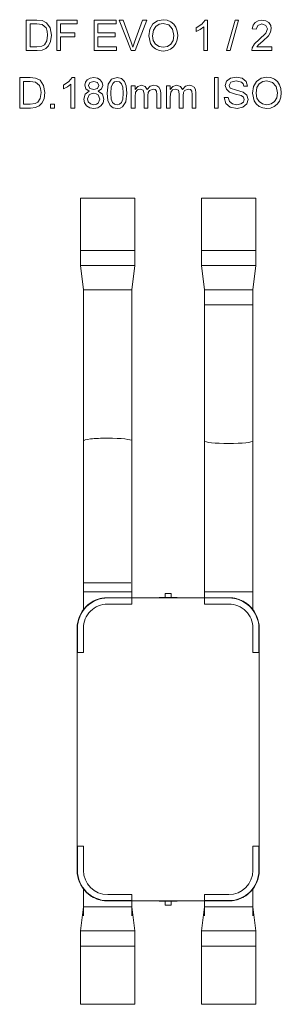
# Model space of a CAD drawing. Units: millimetres. Extents: x 1473 to 32356, y 885 to 10522.
# Drawn here: x 22568 to 23432, y 4926 to 8180 of the extents above; entities that cross this region are included whole.
import ezdxf

# ---------------------------------------------------------------- set-up
doc = ezdxf.new("R2010")
doc.units = ezdxf.units.MM
for name, color, linetype, lineweight in [('A-_GENM----_M', 7, 'Continuous', 9), ('M-_ACONDUCT_E', 7, 'Continuous', 9), ('M-_EQPT----_E', 7, 'Continuous', 9)]:
    doc.layers.add(name, color=color, linetype=linetype, lineweight=lineweight)
doc.layers.add('M-_ACON----_E', color=7, linetype='Continuous', lineweight=9, true_color=0x8cc83f)

# ---------------------------------------------------------------- blocks, each defined once
blk = doc.blocks.new('013_SIBER_SILENCIADORES_FLEX_03 - 013_SIBER_SILENCIADORES_FLEX_03-V37-PB')
at = {"layer": 'M-_ACON----_E', "color": 1, "true_color": 0xff0000}
for p, q in [((44410.7, 26500.9), (44415.8, 26500.9)), ((44418.2, 26500.9), (44456.9, 26500.9)), ((44463.3, 26500.9), (44490.7, 26500.9)), ((44490.7, 26500.9), (44518.1, 26500.9)), ((44524.5, 26500.9), (44563.2, 26500.9)), ((44565.6, 26500.9), (44570.7, 26500.9)), ((44490.7, 25502.4), (44410.7, 25502.4)), ((44570.7, 25502.4), (44490.7, 25502.4))]:
    blk.add_line(p, q, dxfattribs=at)
at = {"layer": 'M-_ACON----_E', "color": 1, "true_color": 0xff0000, "flags": 128}
for points in [[(44410.7, 26001.6), (44410.7, 26182.7), (44410.7, 26364.3), (44410.7, 26500.9)], [(44570.7, 26500.9), (44570.7, 26319.1), (44570.7, 26137.6), (44570.7, 26001.6)], [(44410.7, 26001.6), (44410.7, 25820.5), (44410.7, 25639), (44410.7, 25502.4)], [(44570.7, 25502.4), (44570.7, 25684.1), (44570.7, 25865.6), (44570.7, 26001.6)]]:
    blk.add_lwpolyline(points, dxfattribs=at)
at = {"layer": 'M-_ACON----_E', "color": 1, "true_color": 0xff0000}
for start_param, end_param in [(1.570796, 3.141593), (1.570796, 3.141593), (0, 1.570796), (0, 1.570796)]:
    blk.add_ellipse((44490.7, 26001.6), major_axis=(80, 0), ratio=0.109833, start_param=start_param, end_param=end_param, dxfattribs=at)
blk = doc.blocks.new('013_SIBER_SILENCIADORES_FLEX_03 - 013_SIBER_SILENCIADORES_FLEX_03-V38-PB')
at = {"layer": 'M-_ACON----_E', "color": 5, "true_color": 0x0000ff}
for p, q in [((44740.7, 26500.9), (44745.8, 26500.9)), ((44748.2, 26500.9), (44786.9, 26500.9)), ((44793.3, 26500.9), (44820.7, 26500.9)), ((44820.7, 26500.9), (44848.1, 26500.9)), ((44854.5, 26500.9), (44893.2, 26500.9)), ((44895.6, 26500.9), (44900.7, 26500.9)), ((44820.7, 25502.4), (44740.7, 25502.4)), ((44900.7, 25502.4), (44820.7, 25502.4))]:
    blk.add_line(p, q, dxfattribs=at)
at = {"layer": 'M-_ACON----_E', "color": 5, "true_color": 0x0000ff, "flags": 128}
for points in [[(44740.7, 26500.9), (44740.7, 26319.1), (44740.7, 26137.6), (44740.7, 26001.6)], [(44900.7, 26001.6), (44900.7, 26182.7), (44900.7, 26364.3), (44900.7, 26500.9)], [(44740.7, 25502.4), (44740.7, 25684.1), (44740.7, 25865.6), (44740.7, 26001.6)], [(44900.7, 26001.6), (44900.7, 25820.5), (44900.7, 25639), (44900.7, 25502.4)]]:
    blk.add_lwpolyline(points, dxfattribs=at)
at = {"layer": 'M-_ACON----_E', "color": 5, "true_color": 0x0000ff}
for start_param, end_param in [(3.141593, 4.712389), (3.141593, 4.712389), (4.712389, 6.283185), (4.712389, 6.283185)]:
    blk.add_ellipse((44820.7, 26001.6), major_axis=(80, 0), ratio=0.109833, start_param=start_param, end_param=end_param, dxfattribs=at)
blk = doc.blocks.new('043_SIBER_REDUCTOR_D_D - 043_SIBER_REDUCTOR_D_D-7139184-PB')
at = {"layer": 'M-_ACON----_E', "color": 1, "true_color": 0xff0000}
for p, q in [((50, 80), (0, 80)), ((130, 90), (50, 80)), ((50, 80), (50, 74.9)), ((50, 72.5), (50, 73.9)), ((50, 72.5), (50, 33.8)), ((180, 90), (130, 90)), ((130, 85.1), (130, 90)), ((130, 84.6), (130, 82.6)), ((130, 72.2), (130, 82.7)), ((130, 72.2), (130, 66.9)), ((130, 18.7), (130, 66.9)), ((180, 90), (180, -90)), ((50, 27.3), (50, 33.8)), ((50, 27.4), (50, -27.4)), ((130, 18.7), (130, 10.4)), ((130, -10.5), (130, 10.5)), ((50, -33.8), (50, -27.3)), ((130, -10.4), (130, -18.7)), ((130, -66.9), (130, -18.7)), ((50, -33.8), (50, -72.5)), ((0, -80), (50, -80)), ((50, -73.9), (50, -72.5)), ((50, -74.9), (50, -80)), ((50, -80), (130, -90)), ((130, -66.9), (130, -72.2)), ((130, -82.7), (130, -72.2)), ((130, -82.6), (130, -84.6)), ((130, -90), (130, -85.1)), ((130, -90), (180, -90))]:
    blk.add_line(p, q, dxfattribs=at)
blk = doc.blocks.new('043_SIBER_REDUCTOR_D_D - 043_SIBER_REDUCTOR_D_D-V322-PB')
at = {"layer": 'M-_ACON----_E', "color": 5, "true_color": 0x0000ff}
for p, q in [((50, 80), (0, 80)), ((0, -77.3), (0, 77.3)), ((130, 90), (50, 80)), ((50, 80), (50, 74.9)), ((50, 72.5), (50, 73.9)), ((50, 72.5), (50, 33.8)), ((180, 90), (130, 90)), ((130, 85.1), (130, 90)), ((130, 84.6), (130, 82.6)), ((130, 72.2), (130, 82.7)), ((130, 72.2), (130, 66.9)), ((130, 18.7), (130, 66.9)), ((180, 90), (180, -90)), ((50, 27.3), (50, 33.8)), ((50, 27.4), (50, -27.4)), ((50, -1), (50, 0)), ((130, 18.7), (130, 10.4)), ((130, -10.5), (130, 10.5)), ((50, -33.8), (50, -27.3)), ((130, -10.4), (130, -18.7)), ((130, -66.9), (130, -18.7)), ((50, -33.8), (50, -72.5)), ((0, -80), (0, -78)), ((0, -80), (50, -80)), ((50, -73.9), (50, -72.5)), ((50, -74.9), (50, -80)), ((50, -80), (130, -90)), ((130, -66.9), (130, -72.2)), ((130, -82.7), (130, -72.2)), ((130, -82.6), (130, -84.6)), ((130, -90), (130, -85.1)), ((130, -90), (180, -90))]:
    blk.add_line(p, q, dxfattribs=at)
blk = doc.blocks.new('043_SIBER_REDUCTOR_D_D - 043_SIBER_REDUCTOR_D_D-V323-PB')
at = {"layer": 'M-_ACON----_E', "color": 5, "true_color": 0x0000ff}
for p, q in [((50, 80), (31, 80)), ((130, 90), (50, 80)), ((50, 80), (50, 74.9)), ((50, 72.5), (50, 73.9)), ((50, 72.5), (50, 33.8)), ((180, 90), (130, 90)), ((130, 85.1), (130, 90)), ((130, 84.6), (130, 82.6)), ((130, 72.2), (130, 82.7)), ((130, 72.2), (130, 66.9)), ((130, 18.7), (130, 66.9)), ((180, 90), (180, 86.9)), ((180, 86.9), (180, 77.9)), ((180, 77.9), (180, 45)), ((50, 27.3), (50, 33.8)), ((180, 45), (180, 0)), ((50, 27.4), (50, -27.4)), ((130, 18.7), (130, 10.4)), ((130, -10.5), (130, 10.5)), ((50, -33.8), (50, -27.3)), ((130, -10.4), (130, -18.7)), ((130, -66.9), (130, -18.7)), ((180, 0), (180, -23.3)), ((180, -23.3), (180, -45)), ((50, -33.8), (50, -72.5)), ((180, -45), (180, -63.6)), ((180, -63.6), (180, -77.9)), ((0, -80), (50, -80)), ((50, -73.9), (50, -72.5)), ((50, -74.9), (50, -80)), ((50, -80), (130, -90)), ((130, -66.9), (130, -72.2)), ((130, -82.7), (130, -72.2)), ((130, -82.6), (130, -84.6)), ((130, -90), (130, -85.1)), ((130, -90), (180, -90)), ((180, -77.9), (180, -86.9)), ((180, -86.9), (180, -90))]:
    blk.add_line(p, q, dxfattribs=at)
blk = doc.blocks.new('043_SIBER_REDUCTOR_D_D - 043_SIBER_REDUCTOR_D_D-V324-PB')
at = {"layer": 'M-_ACON----_E', "color": 1, "true_color": 0xff0000}
for p, q in [((50, 80), (0, 80)), ((130, 90), (50, 80)), ((50, 80), (50, 74.9)), ((50, 72.5), (50, 73.9)), ((50, 72.5), (50, 33.8)), ((180, 90), (130, 90)), ((130, 85.1), (130, 90)), ((130, 84.6), (130, 82.6)), ((130, 72.2), (130, 82.7)), ((130, 72.2), (130, 66.9)), ((130, 18.7), (130, 66.9)), ((180, 90), (180, -90)), ((50, 27.3), (50, 33.8)), ((50, 27.4), (50, -27.4)), ((50, 0), (50, 1)), ((130, 18.7), (130, 10.4)), ((130, -10.5), (130, 10.5)), ((50, -33.8), (50, -27.3)), ((130, -10.4), (130, -18.7)), ((130, -66.9), (130, -18.7)), ((50, -33.8), (50, -72.5)), ((31, -80), (50, -80)), ((50, -73.9), (50, -72.5)), ((50, -74.9), (50, -80)), ((50, -80), (130, -90)), ((130, -66.9), (130, -72.2)), ((130, -82.7), (130, -72.2)), ((130, -82.6), (130, -84.6)), ((130, -90), (130, -85.1)), ((130, -90), (180, -90))]:
    blk.add_line(p, q, dxfattribs=at)
blk = doc.blocks.new('226_SIBER_GRUPO_DF OPTIMA - 226_SIBER_GRUPO_DF OPTIMA-V333-PB')
at = {"layer": 'M-_EQPT----_E'}
for p, q in [((-361.5, 301), (-400, 301)), ((-320, 300), (-400, 300)), ((-361.5, 301), (-334.4, 301)), ((-334.4, 301), (-319.9, 301)), ((-320, 301), (320, 301)), ((-320, 301), (-320, 280)), ((319.9, 301), (334.4, 301)), ((320, 301), (320, 280)), ((400, 300), (320, 300)), ((334.4, 301), (361.5, 301)), ((361.5, 301), (400, 301)), ((-520, 280), (-550, 280)), ((-520, 280), (-520, 274.9)), ((-461.7, 280), (-520, 280)), ((-520, 274.9), (-520, 280)), ((-520, 272.5), (-520, 233.8)), ((-520, 233.8), (-520, 272.5)), ((-320, 280), (-400, 280)), ((400, 280), (320, 280)), ((520, 280), (461.7, 280)), ((550, 280), (520, 280)), ((520, 120), (520, 280)), ((520, 280), (520, 120)), ((550, 280), (550, 277.7)), ((550, 276.9), (550, 143.4)), ((-520, 227.4), (-520, 172.6)), ((-520, 172.6), (-520, 227.4)), ((-501, 200), (-501, 161.5)), ((-500, 200), (-500, 120)), ((-480, 200), (-480, 120)), ((480, 120), (480, 200)), ((500, 120), (500, 200)), ((501, 161.5), (501, 200)), ((-520, 166.2), (-520, 127.5)), ((-520, 127.5), (-520, 166.2)), ((-501, 134.4), (-501, 161.5)), ((-501, 119.9), (-501, 134.4)), ((501, 161.5), (501, 134.4)), ((501, 134.4), (501, 119.9)), ((550, 141.9), (550, 123)), ((-550, 120), (-520, 120)), ((-520, 125.1), (-520, 120)), ((-520, 120), (-520, 125.1)), ((-520, 120), (-501, 120)), ((-480, 120), (-501, 120)), ((-501, 120), (-501, -120)), ((501, 120), (480, 120)), ((501, -120), (501, 120)), ((501, 120), (520, 120)), ((520, 120), (550, 120)), ((-502, 10), (-515, 10)), ((-515, -10), (-515, 10)), ((-515, 10), (-515, 9.7)), ((-502, 9.7), (-502, 30)), ((-502, -30), (-502, 30)), ((502, 30), (502, 9.7)), ((502, 30), (502, -30)), ((515, 10), (502, 10)), ((515, 9.7), (515, 10)), ((515, 10), (515, -10)), ((-515, -9.7), (-515, -10)), ((-515, -10), (-502, -10)), ((-502, -30), (-502, -9.7)), ((502, -9.7), (502, -30)), ((502, -10), (515, -10)), ((515, -10), (515, -9.7)), ((-520, -120), (-550, -120)), ((-520, -120), (-520, -125.1)), ((-501, -120), (-520, -120)), ((-520, -125.1), (-520, -120)), ((-520, -127.5), (-520, -166.2)), ((-520, -166.2), (-520, -127.5)), ((-501, -134.4), (-501, -119.9)), ((-501, -120), (-480, -120)), ((-500, -120), (-500, -200)), ((-480, -120), (-480, -200)), ((480, -200), (480, -120)), ((480, -120), (501, -120)), ((500, -200), (500, -120)), ((501, -119.9), (501, -134.4)), ((520, -120), (501, -120)), ((550, -120), (520, -120)), ((520, -280), (520, -120)), ((520, -120), (520, -280)), ((-501, -161.5), (-501, -134.4)), ((-501, -161.5), (-501, -200)), ((501, -134.4), (501, -161.5)), ((501, -161.5), (501, -200)), ((-520, -172.6), (-520, -227.4)), ((-520, -227.4), (-520, -172.6)), ((-520, -233.8), (-520, -272.5)), ((-520, -272.5), (-520, -233.8)), ((-550, -280), (-520, -280)), ((-520, -274.9), (-520, -280)), ((-520, -280), (-520, -274.9)), ((-520, -280), (-461.7, -280)), ((-400, -280), (-320, -280)), ((-320, -280), (-320, -301)), ((320, -301), (320, -280)), ((320, -280), (400, -280)), ((461.7, -280), (520, -280)), ((520, -280), (550, -280)), ((-400, -300), (-320, -300)), ((-361.5, -301), (-400, -301)), ((-334.4, -301), (-361.5, -301)), ((-319.9, -301), (-334.4, -301)), ((-320, -301), (320, -301)), ((334.4, -301), (319.9, -301)), ((320, -300), (400, -300)), ((361.5, -301), (334.4, -301)), ((361.5, -301), (400, -301))]:
    blk.add_line(p, q, dxfattribs=at)
for centre, radius, start, end in [((-400, 200), 101, 90, 180), ((-400, 200), 100, 90, 180), ((400, 200), 101, 360, 90), ((400, 200), 100, 360, 90), ((-400, 200), 80, 90, 180), ((400, 200), 80, 360, 90), ((-400, -200), 101, 180, 270), ((-400, -200), 100, 180, 270), ((-400, -200), 80, 180, 270), ((400, -200), 80, 270, 360), ((400, -200), 101, 270, 360), ((400, -200), 100, 270, 360)]:
    blk.add_arc(centre, radius, start, end, dxfattribs=at)
for points, knots in [([(-473.7, 269.1), (-474.7, 268), (-476.9, 265.6), (-479.9, 261.9), (-481.8, 259.3), (-482.6, 258.1)], [0.3333333, 0.3333333, 0.3333333, 0.3333333, 0.3888889, 0.4444444, 0.4866731, 0.4866731, 0.4866731, 0.4866731]), ([(-471.7, 271.2), (-471.8, 271), (-472.4, 270.4), (-473, 269.8), (-473.5, 269.3)], [0.29761545, 0.29761545, 0.29761545, 0.29761545, 0.30555556, 0.32969338, 0.32969338, 0.32969338, 0.32969338]), ([(-461.7, 280), (-461.7, 280), (-461.9, 279.8), (-462.6, 279.2), (-463.3, 278.7), (-464.2, 278), (-465.3, 277.1), (-466.5, 276), (-467.7, 274.9), (-469.1, 273.7), (-470.1, 272.7), (-470.7, 272.1), (-470.8, 272.1)], [0, 0, 0, 0, 0.0555556, 0.0833333, 0.1111111, 0.1388889, 0.1666667, 0.1944444, 0.2222222, 0.25, 0.2777778, 0.2810541, 0.2810541, 0.2810541, 0.2810541]), ([(470.8, 272.1), (470.7, 272.1), (470, 272.8), (468.7, 274), (466.6, 276), (464.5, 277.7), (463.1, 278.9), (462.1, 279.7), (461.7, 280), (461.7, 280)], [0.7189459, 0.7189459, 0.7189459, 0.7189459, 0.7222222, 0.7569444, 0.7916667, 0.8611111, 0.8958333, 0.9305556, 1, 1, 1, 1]), ([(487.2, 251), (486.9, 251.4), (484.2, 256.1), (479.9, 262.1), (475.1, 267.6), (472.9, 269.9), (471.9, 270.9), (471.7, 271.2)], [0.4324852, 0.4324852, 0.4324852, 0.4324852, 0.4444444, 0.5833333, 0.6527778, 0.6875, 0.7023845, 0.7023845, 0.7023845, 0.7023845]), ([(-493.5, 238.2), (-493.9, 237.2), (-495.3, 233.5), (-496.6, 229.7), (-497.4, 226.9)], [0.69330775, 0.69330775, 0.69330775, 0.69330775, 0.72222222, 0.79166667, 0.79166667, 0.79166667, 0.79166667]), ([(497.3, 227), (497.2, 227.5), (495.8, 232.5), (492.8, 240.4), (489.5, 246.9), (488, 249.6)], [0.2091743, 0.2091743, 0.2091743, 0.2091743, 0.2222222, 0.3333333, 0.4173758, 0.4173758, 0.4173758, 0.4173758]), ([(-499.3, 218.6), (-499.3, 218.5), (-500.4, 212.4), (-501, 206.2), (-501, 200)], [0.8581057, 0.8581057, 0.8581057, 0.8581057, 0.8611111, 1, 1, 1, 1]), ([(501, 200), (501, 205), (500.4, 213.3), (498.8, 221.3), (498, 224.6)], [0, 0, 0, 0, 0.1111111, 0.1896401, 0.1896401, 0.1896401, 0.1896401]), ([(-501, -201), (-501, -205.6), (-500.5, -211.5), (-499.5, -217.3), (-499.3, -218.6)], [0.0071088, 0.0071088, 0.0071088, 0.0071088, 0.1111111, 0.1418943, 0.1418943, 0.1418943, 0.1418943]), ([(-497.3, -227), (-497.2, -227.5), (-496, -231.5), (-494.7, -235.3), (-493.4, -238.5)], [0.2091743, 0.2091743, 0.2091743, 0.2091743, 0.2222222, 0.309259, 0.309259, 0.309259, 0.309259]), ([(488, -249.5), (490.5, -245.1), (493.9, -237.8), (496.6, -229.7), (497.4, -226.9)], [0.5833333, 0.5833333, 0.5833333, 0.5833333, 0.7222222, 0.7916667, 0.7916667, 0.7916667, 0.7916667]), ([(498, -224.6), (498.5, -222.5), (500.2, -214.8), (500.9, -206.8), (501, -201)], [0.8103599, 0.8103599, 0.8103599, 0.8103599, 0.8611111, 0.9928912, 0.9928912, 0.9928912, 0.9928912]), ([(-487.2, -251), (-486.9, -251.4), (-486.1, -252.8), (-485.2, -254.2), (-484.6, -255.2)], [0.43248523, 0.43248523, 0.43248523, 0.43248523, 0.44444444, 0.47834644, 0.47834644, 0.47834644, 0.47834644]), ([(-482.6, -258.1), (-481.2, -260), (-478.5, -263.6), (-475.5, -267.1), (-473.9, -268.8), (-473.7, -269.1)], [0.5133269, 0.5133269, 0.5133269, 0.5133269, 0.5833333, 0.6527778, 0.6666667, 0.6666667, 0.6666667, 0.6666667]), ([(471.7, -271.2), (471.8, -271), (472.5, -270.3), (474.2, -268.6), (476.9, -265.6), (481.5, -259.9), (484.9, -254.9), (487.2, -251)], [0.2976155, 0.2976155, 0.2976155, 0.2976155, 0.3055556, 0.3333333, 0.3888889, 0.4444444, 0.5675148, 0.5675148, 0.5675148, 0.5675148]), ([(-473.5, -269.3), (-473.1, -269.7), (-472.5, -270.3), (-471.9, -270.9), (-471.7, -271.2)], [0.67030662, 0.67030662, 0.67030662, 0.67030662, 0.6875, 0.70238455, 0.70238455, 0.70238455, 0.70238455]), ([(-470.8, -272.1), (-470.7, -272.1), (-470, -272.8), (-468.7, -274), (-466.6, -276), (-464.5, -277.7), (-463.1, -278.9), (-462.1, -279.7), (-461.7, -280), (-461.7, -280)], [0.7189459, 0.7189459, 0.7189459, 0.7189459, 0.7222222, 0.7569444, 0.7916667, 0.8611111, 0.8958333, 0.9305556, 1, 1, 1, 1]), ([(461.7, -280), (461.7, -280), (461.9, -279.8), (462.6, -279.2), (463.3, -278.7), (464.2, -278), (465.3, -277.1), (466.5, -276), (467.7, -274.9), (469.1, -273.7), (470.1, -272.7), (470.7, -272.1), (470.8, -272.1)], [0, 0, 0, 0, 0.0555556, 0.0833333, 0.1111111, 0.1388889, 0.1666667, 0.1944444, 0.2222222, 0.25, 0.2777778, 0.2810541, 0.2810541, 0.2810541, 0.2810541])]:
    blk.add_open_spline(points, degree=3, knots=knots, dxfattribs=at)
for points in [[(-488, 249.5), (-489.5, 246.9), (-490.9, 244.1), (-492.2, 241.1)], [(-484.6, 255.2), (-485.5, 253.8), (-486.3, 252.5), (-487.2, 251)], [(-498, 224.6), (-498.1, 224.2), (-498.2, 223.7), (-498.3, 223.3)], [(-498.3, -223.3), (-498.2, -223.7), (-498.1, -224.2), (-498, -224.6)], [(-492.2, -241.1), (-490.9, -244.1), (-489.5, -246.9), (-488, -249.6)]]:
    blk.add_open_spline(points, degree=3, dxfattribs=at)
blk = doc.blocks.new('Df basic-optima-evo 180 isol')
at = {"layer": 'M-_ACONDUCT_E', "color": 1, "true_color": 0xff0000}
for p, q in [((-290, 1320), (-290, 1097.5)), ((-290, 1320), (-110, 1320)), ((-110, 1097.5), (-110, 1320)), ((-285.1, 1097.5), (-290, 1097.5)), ((-272.2, 1097.5), (-282.7, 1097.5)), ((-218.7, 1097.5), (-266.9, 1097.5)), ((-189.5, 1097.5), (-210.5, 1097.5)), ((-133.1, 1097.5), (-181.3, 1097.5)), ((-117.3, 1097.5), (-127.8, 1097.5)), ((-110, 1097.5), (-114.9, 1097.5)), ((110, -1101), (110, -1343.5)), ((110, -1101), (114.9, -1101)), ((117.3, -1101), (127.8, -1101)), ((133.1, -1101), (181.3, -1101)), ((189.5, -1101), (210.5, -1101)), ((218.7, -1101), (266.9, -1101)), ((272.2, -1101), (282.7, -1101)), ((285.1, -1101), (290, -1101)), ((290, -1343.5), (290, -1101)), ((290, -1343.5), (110, -1343.5))]:
    blk.add_line(p, q, dxfattribs=at)
at = {"layer": 'M-_ACONDUCT_E', "color": 5, "true_color": 0x0000ff}
for p, q in [((110, 1320), (110, 1097.5)), ((110, 1320), (290, 1320)), ((290, 1097.5), (290, 1320)), ((114.9, 1097.5), (110, 1097.5)), ((127.8, 1097.5), (117.3, 1097.5)), ((181.3, 1097.5), (133.1, 1097.5)), ((210.5, 1097.5), (189.5, 1097.5)), ((266.9, 1097.5), (218.7, 1097.5)), ((282.7, 1097.5), (272.2, 1097.5)), ((290, 1097.5), (285.1, 1097.5)), ((-290, -1101), (-290, -1343.5)), ((-290, -1101), (-286.9, -1101)), ((-286.9, -1101), (-285.1, -1101)), ((-282.7, -1101), (-277.9, -1101)), ((-277.9, -1101), (-272.2, -1101)), ((-266.9, -1101), (-218.7, -1101)), ((-210.5, -1101), (-189.5, -1101)), ((-181.3, -1101), (-133.1, -1101)), ((-127.8, -1101), (-122.1, -1101)), ((-122.1, -1101), (-117.3, -1101)), ((-114.9, -1101), (-113.1, -1101)), ((-113.1, -1101), (-110, -1101)), ((-110, -1343.5), (-110, -1101)), ((-110, -1343.5), (-290, -1343.5))]:
    blk.add_line(p, q, dxfattribs=at)
at = {"layer": 'M-_ACON----_E', "color": 1, "true_color": 0xff0000}
for name, p, rotation in [('043_SIBER_REDUCTOR_D_D - 043_SIBER_REDUCTOR_D_D-7139184-PB', (-200, 967.5), 90), ('043_SIBER_REDUCTOR_D_D - 043_SIBER_REDUCTOR_D_D-V324-PB', (200, -971), 270)]:
    blk.add_blockref(name, p, dxfattribs=dict(at, rotation=rotation))
at = {"layer": 'M-_ACON----_E', "color": 5, "true_color": 0x0000ff}
for name, p, rotation in [('043_SIBER_REDUCTOR_D_D - 043_SIBER_REDUCTOR_D_D-V322-PB', (200, 967.5), 90), ('043_SIBER_REDUCTOR_D_D - 043_SIBER_REDUCTOR_D_D-V323-PB', (-200, -971), 270)]:
    blk.add_blockref(name, p, dxfattribs=dict(at, rotation=rotation))
at = {"layer": 'M-_ACON----_E', "color": 1, "true_color": 0xff0000}
blk.add_blockref('013_SIBER_SILENCIADORES_FLEX_03 - 013_SIBER_SILENCIADORES_FLEX_03-V37-PB', (-44690.7, -25483.4), dxfattribs=at)
at = {"layer": 'M-_ACON----_E', "color": 5, "true_color": 0x0000ff}
blk.add_blockref('013_SIBER_SILENCIADORES_FLEX_03 - 013_SIBER_SILENCIADORES_FLEX_03-V38-PB', (-44620.7, -25483.4), dxfattribs=at)
at = {"layer": 'M-_EQPT----_E', "rotation": 89.99999999999993}
blk.add_blockref('226_SIBER_GRUPO_DF OPTIMA - 226_SIBER_GRUPO_DF OPTIMA-V333-PB', (0, -501), dxfattribs=at)

msp = doc.modelspace()

# ---------------------------------------------------------------- linework, layer by layer
at = {"layer": 'A-_GENM----_M'}
for p, q in [((22624.1, 8178.3), (22589.4, 8178.3)), ((22589.4, 8178.3), (22589.4, 8077.8)), ((22642, 8176.9), (22624.1, 8178.3)), ((22656.8, 8169.7), (22642, 8176.9)), ((22668.6, 8152.5), (22656.8, 8169.7)), ((22757.4, 8178.3), (22689.9, 8178.3)), ((22689.9, 8178.3), (22689.9, 8077.8)), ((22757.4, 8165.7), (22757.4, 8178.3)), ((22886.1, 8178.3), (22813.9, 8178.3)), ((22813.9, 8178.3), (22813.9, 8077.8)), ((22886.1, 8165.7), (22886.1, 8178.3)), ((22909.6, 8178.3), (22896.2, 8178.3)), ((22896.2, 8178.3), (22936.1, 8077.8)), ((22936.4, 8105.9), (22909.6, 8178.3)), ((22974, 8178.3), (22947.1, 8105.9)), ((22949.1, 8077.8), (22987.4, 8178.3)), ((22987.4, 8178.3), (22974, 8178.3)), ((23023.1, 8176.3), (23007.8, 8165.8)), ((23042.3, 8179.9), (23023.1, 8176.3)), ((23028.9, 8165), (23042.4, 8167.3)), ((23055.5, 8178.2), (23042.3, 8179.9)), ((23042.4, 8167.3), (23060.8, 8162.4)), ((23067.3, 8173.2), (23055.5, 8178.2)), ((23077.1, 8165.3), (23067.3, 8173.2)), ((23180.9, 8178.3), (23169.7, 8164.9)), ((23189, 8178.3), (23180.9, 8178.3)), ((23189, 8077.8), (23189, 8178.3)), ((23280, 8178.3), (23251.8, 8077.8)), ((23263.1, 8077.8), (23291.4, 8178.3)), ((23291.4, 8178.3), (23280, 8178.3)), ((23346.2, 8171.1), (23339.6, 8162.2)), ((23356, 8176.5), (23346.2, 8171.1)), ((23368.6, 8178.3), (23356, 8176.5)), ((23381.3, 8176.3), (23368.6, 8178.3)), ((23391.1, 8170.3), (23381.3, 8176.3)), ((23397.3, 8161.2), (23391.1, 8170.3)), ((22602, 8090.4), (22602, 8165.7)), ((22602, 8165.7), (22623.8, 8165.7)), ((22623.8, 8165.7), (22641.6, 8163.7)), ((22641.6, 8163.7), (22654.7, 8152.6)), ((22654.7, 8152.6), (22658.7, 8142.5)), ((22658.7, 8142.5), (22660, 8128.8)), ((22672.6, 8128.6), (22668.6, 8152.5)), ((22702.4, 8135.9), (22702.4, 8165.7)), ((22702.4, 8165.7), (22757.4, 8165.7)), ((22749.5, 8135.9), (22702.4, 8135.9)), ((22749.5, 8123.4), (22749.5, 8135.9)), ((22826.4, 8135.9), (22826.4, 8165.7)), ((22826.4, 8165.7), (22886.1, 8165.7)), ((22882.9, 8135.9), (22826.4, 8135.9)), ((22882.9, 8123.4), (22882.9, 8135.9)), ((22997.7, 8149), (22994.4, 8126.7)), ((23007.8, 8165.8), (22997.7, 8149)), ((23006.9, 8126.6), (23009.5, 8145.4)), ((23009.5, 8145.4), (23017.4, 8157.9)), ((23017.4, 8157.9), (23028.9, 8165)), ((23060.8, 8162.4), (23073.3, 8148.7)), ((23073.3, 8148.7), (23077.6, 8128)), ((23084.3, 8154.8), (23077.1, 8165.3)), ((23088.7, 8142.1), (23084.3, 8154.8)), ((23090.1, 8127.9), (23088.7, 8142.1)), ((23169.7, 8164.9), (23151.3, 8153.2)), ((23151.3, 8153.2), (23151.3, 8141.3)), ((23151.3, 8141.3), (23164.6, 8147.7)), ((23164.6, 8147.7), (23176.4, 8156.1)), ((23176.4, 8156.1), (23176.4, 8077.8)), ((23339.6, 8162.2), (23336.5, 8150)), ((23336.5, 8150), (23349.1, 8148.5)), ((23349.1, 8148.5), (23354.4, 8161.2)), ((23354.4, 8161.2), (23368.3, 8165.7)), ((23381.4, 8135.3), (23359.7, 8114.4)), ((23368.3, 8165.7), (23381.7, 8161)), ((23386.8, 8149.5), (23381.4, 8135.3)), ((23381.7, 8161), (23386.8, 8149.5)), ((23389.7, 8126.1), (23397.1, 8138.4)), ((23397.1, 8138.4), (23399.3, 8150.3)), ((23399.3, 8150.3), (23397.3, 8161.2)), ((22657.3, 8109.8), (22649.7, 8097.3)), ((22660, 8128.8), (22657.3, 8109.8)), ((22663.1, 8093.7), (22669.9, 8108.3)), ((22669.9, 8108.3), (22672.6, 8128.6)), ((22702.4, 8077.8), (22702.4, 8123.4)), ((22702.4, 8123.4), (22749.5, 8123.4)), ((22826.4, 8090.4), (22826.4, 8123.4)), ((22826.4, 8123.4), (22882.9, 8123.4)), ((22941.8, 8089.6), (22936.4, 8105.9)), ((22947.1, 8105.9), (22941.8, 8089.6)), ((22994.4, 8126.7), (23000.1, 8101.7)), ((23000.1, 8101.7), (23007.2, 8091.2)), ((23009.4, 8110.9), (23006.9, 8126.6)), ((23017, 8098.9), (23009.4, 8110.9)), ((23075.1, 8111.4), (23067.6, 8099)), ((23077.6, 8128), (23075.1, 8111.4)), ((23084, 8100.7), (23088.6, 8113.5)), ((23088.6, 8113.5), (23090.1, 8127.9)), ((23359.7, 8114.4), (23344, 8099.8)), ((23357.2, 8096.8), (23371.7, 8108.9)), ((23371.7, 8108.9), (23389.7, 8126.1)), ((22589.4, 8077.8), (22625.7, 8077.8)), ((22624.2, 8090.4), (22602, 8090.4)), ((22640.3, 8092.2), (22624.2, 8090.4)), ((22625.7, 8077.8), (22641.9, 8079.6)), ((22649.7, 8097.3), (22640.3, 8092.2)), ((22641.9, 8079.6), (22653.9, 8084.6)), ((22653.9, 8084.6), (22663.1, 8093.7)), ((22689.9, 8077.8), (22702.4, 8077.8)), ((22813.9, 8077.8), (22887.6, 8077.8)), ((22887.6, 8090.4), (22826.4, 8090.4)), ((22887.6, 8077.8), (22887.6, 8090.4)), ((22936.1, 8077.8), (22949.1, 8077.8)), ((23007.2, 8091.2), (23017, 8083.1)), ((23028.3, 8091.4), (23017, 8098.9)), ((23017, 8083.1), (23028.9, 8078)), ((23042.2, 8088.8), (23028.3, 8091.4)), ((23028.9, 8078), (23042.2, 8076.3)), ((23056.3, 8091.4), (23042.2, 8088.8)), ((23042.2, 8076.3), (23054.8, 8077.8)), ((23054.8, 8077.8), (23066.6, 8082.5)), ((23067.6, 8099), (23056.3, 8091.4)), ((23066.6, 8082.5), (23076.5, 8090.1)), ((23076.5, 8090.1), (23084, 8100.7)), ((23176.4, 8077.8), (23189, 8077.8)), ((23251.8, 8077.8), (23263.1, 8077.8)), ((23336.3, 8086.5), (23335, 8077.8)), ((23335, 8077.8), (23400.9, 8077.8)), ((23344, 8099.8), (23336.3, 8086.5)), ((23351.6, 8090.4), (23357.2, 8096.8)), ((23400.9, 8090.4), (23351.6, 8090.4)), ((23400.9, 8077.8), (23400.9, 8090.4)), ((22602.3, 7988.5), (22567.6, 7988.5)), ((22567.6, 7988.5), (22567.6, 7888)), ((22580.2, 7900.6), (22580.2, 7975.9)), ((22580.2, 7975.9), (22602, 7975.9)), ((22602, 7975.9), (22619.8, 7973.9)), ((22620.2, 7987), (22602.3, 7988.5)), ((22619.8, 7973.9), (22632.9, 7962.8)), ((22635, 7979.8), (22620.2, 7987)), ((22646.8, 7962.7), (22635, 7979.8)), ((22730.4, 7975.1), (22712, 7963.3)), ((22741.6, 7988.5), (22730.4, 7975.1)), ((22749.7, 7988.5), (22741.6, 7988.5)), ((22749.7, 7888), (22749.7, 7988.5)), ((22784.7, 7973.1), (22782.6, 7963.3)), ((22790.7, 7981.2), (22784.7, 7973.1)), ((22800.2, 7986.6), (22790.7, 7981.2)), ((22795.2, 7962.9), (22799.7, 7972.1)), ((22799.7, 7972.1), (22812.5, 7975.9)), ((22812.3, 7988.5), (22800.2, 7986.6)), ((22824.5, 7986.6), (22812.3, 7988.5)), ((22812.5, 7975.9), (22825.2, 7972)), ((22834.1, 7981), (22824.5, 7986.6)), ((22825.2, 7972), (22829.7, 7962.3)), ((22840.2, 7972.8), (22834.1, 7981)), ((22842.3, 7962.9), (22840.2, 7972.8)), ((22871.1, 7983), (22860.1, 7966.3)), ((22889.4, 7988.5), (22871.1, 7983)), ((22875.1, 7969.2), (22881.4, 7974.2)), ((22881.4, 7974.2), (22889.2, 7975.9)), ((22889.2, 7975.9), (22897.5, 7974)), ((22904, 7985.2), (22889.4, 7988.5)), ((22897.5, 7974), (22904.1, 7968.3)), ((22914.2, 7975.9), (22904, 7985.2)), ((22920.1, 7961), (22914.2, 7975.9)), ((23223.7, 7988.5), (23211.2, 7988.5)), ((23211.2, 7988.5), (23211.2, 7888)), ((23223.7, 7888), (23223.7, 7988.5)), ((23251.6, 7976.6), (23247.3, 7962.4)), ((23264.3, 7986.6), (23251.6, 7976.6)), ((23259.8, 7962.7), (23265.5, 7973.2)), ((23282.9, 7990), (23264.3, 7986.6)), ((23265.5, 7973.2), (23283.4, 7977.5)), ((23302.8, 7986.4), (23282.9, 7990)), ((23283.4, 7977.5), (23301.4, 7973.1)), ((23301.4, 7973.1), (23306.2, 7967.7)), ((23316.1, 7975.9), (23302.8, 7986.4)), ((23321, 7960.2), (23316.1, 7975.9)), ((23350.1, 7975.9), (23340.1, 7959.1)), ((23365.5, 7986.5), (23350.1, 7975.9)), ((23359.8, 7968.1), (23371.2, 7975.1)), ((23384.7, 7990), (23365.5, 7986.5)), ((23371.2, 7975.1), (23384.7, 7977.5)), ((23397.8, 7988.4), (23384.7, 7990)), ((23384.7, 7977.5), (23403.2, 7972.6)), ((23409.7, 7983.4), (23397.8, 7988.4)), ((23403.2, 7972.6), (23415.6, 7958.9)), ((23419.5, 7975.5), (23409.7, 7983.4)), ((23426.6, 7964.9), (23419.5, 7975.5)), ((22632.9, 7962.8), (22636.9, 7952.7)), ((22638.2, 7939), (22635.5, 7920)), ((22636.9, 7952.7), (22638.2, 7939)), ((22650.8, 7938.8), (22646.8, 7962.7)), ((22648.1, 7918.5), (22650.8, 7938.8)), ((22712, 7963.3), (22712, 7951.5)), ((22712, 7951.5), (22725.2, 7957.8)), ((22725.2, 7957.8), (22737.1, 7966.3)), ((22737.1, 7966.3), (22737.1, 7888)), ((22782.6, 7963.3), (22786.4, 7951.1)), ((22797.8, 7943.3), (22784.3, 7934.2)), ((22786.4, 7951.1), (22797.8, 7943.3)), ((22799.7, 7953), (22795.2, 7962.9)), ((22812.6, 7949.2), (22799.7, 7953)), ((22825.3, 7953), (22812.6, 7949.2)), ((22829.7, 7962.3), (22825.3, 7953)), ((22827.5, 7943.3), (22838.6, 7951.1)), ((22840.9, 7933.5), (22827.5, 7943.3)), ((22838.6, 7951.1), (22842.3, 7962.9)), ((22860.1, 7966.3), (22856.4, 7937.4)), ((22869, 7937.4), (22870.5, 7956.9)), ((22870.5, 7956.9), (22875.1, 7969.2)), ((22904.1, 7968.3), (22908.4, 7956.8)), ((22908.4, 7956.8), (22909.8, 7937.4)), ((22922.3, 7937.4), (22920.1, 7961)), ((22949, 7961.8), (22936.5, 7961.8)), ((22936.5, 7961.8), (22936.5, 7888)), ((22949, 7949.6), (22949, 7961.8)), ((22957.7, 7959.6), (22949, 7949.6)), ((22949, 7925.2), (22950.9, 7940.2)), ((22950.9, 7940.2), (22957.1, 7948.1)), ((22957.1, 7948.1), (22966.4, 7950.8)), ((22969.9, 7963.3), (22957.7, 7959.6)), ((22966.4, 7950.8), (22975.9, 7946.7)), ((22982.5, 7959.5), (22969.9, 7963.3)), ((22975.9, 7946.7), (22978.9, 7934.6)), ((22989.4, 7948.8), (22982.5, 7959.5)), ((22999.2, 7959.7), (22989.4, 7948.8)), ((22991.4, 7929.6), (22992.6, 7939.2)), ((22992.6, 7939.2), (22996.3, 7945.8)), ((22996.3, 7945.8), (23008.7, 7950.8)), ((23011.6, 7963.3), (22999.2, 7959.7)), ((23008.7, 7950.8), (23015.8, 7948.8)), ((23021.1, 7961.8), (23011.6, 7963.3)), ((23015.8, 7948.8), (23020.1, 7943.7)), ((23020.1, 7943.7), (23021.2, 7933.2)), ((23028, 7957.3), (23021.1, 7961.8)), ((23032.3, 7949.6), (23028, 7957.3)), ((23033.8, 7938.6), (23032.3, 7949.6)), ((23033.8, 7888), (23033.8, 7938.6)), ((23065.2, 7961.8), (23052.6, 7961.8)), ((23052.6, 7961.8), (23052.6, 7888)), ((23065.2, 7949.6), (23065.2, 7961.8)), ((23073.8, 7959.6), (23065.2, 7949.6)), ((23065.2, 7925.2), (23067.1, 7940.2)), ((23067.1, 7940.2), (23073.3, 7948.1)), ((23073.3, 7948.1), (23082.6, 7950.8)), ((23086.1, 7963.3), (23073.8, 7959.6)), ((23082.6, 7950.8), (23092.1, 7946.7)), ((23098.7, 7959.5), (23086.1, 7963.3)), ((23092.1, 7946.7), (23095, 7934.6)), ((23105.6, 7948.8), (23098.7, 7959.5)), ((23115.4, 7959.7), (23105.6, 7948.8)), ((23107.6, 7929.6), (23108.8, 7939.2)), ((23108.8, 7939.2), (23112.5, 7945.8)), ((23112.5, 7945.8), (23124.8, 7950.8)), ((23127.8, 7963.3), (23115.4, 7959.7)), ((23124.8, 7950.8), (23132, 7948.8)), ((23137.2, 7961.8), (23127.8, 7963.3)), ((23132, 7948.8), (23136.2, 7943.7)), ((23136.2, 7943.7), (23137.4, 7933.2)), ((23144.2, 7957.3), (23137.2, 7961.8)), ((23148.5, 7949.6), (23144.2, 7957.3)), ((23149.9, 7938.6), (23148.5, 7949.6)), ((23149.9, 7888), (23149.9, 7938.6)), ((23247.3, 7962.4), (23250.8, 7949.9)), ((23250.8, 7949.9), (23261.5, 7940.5)), ((23263.8, 7954), (23259.8, 7962.7)), ((23261.5, 7940.5), (23281.1, 7934.3)), ((23284.3, 7947), (23263.8, 7954)), ((23306.5, 7940.7), (23284.3, 7947)), ((23306.2, 7967.7), (23308.5, 7960.2)), ((23318.7, 7930.5), (23306.5, 7940.7)), ((23308.5, 7960.2), (23321, 7960.2)), ((23340.1, 7959.1), (23336.7, 7936.9)), ((23349.3, 7936.8), (23351.9, 7955.6)), ((23351.9, 7955.6), (23359.8, 7968.1)), ((23415.6, 7958.9), (23419.9, 7938.2)), ((23431, 7952.3), (23426.6, 7964.9)), ((23432.5, 7938.1), (23431, 7952.3)), ((22627.9, 7907.5), (22618.5, 7902.4)), ((22635.5, 7920), (22627.9, 7907.5)), ((22641.3, 7903.9), (22648.1, 7918.5)), ((22784.3, 7934.2), (22779.5, 7917.6)), ((22779.5, 7917.6), (22781.8, 7905.4)), ((22792.1, 7918), (22797.4, 7931.3)), ((22794.2, 7908.6), (22792.1, 7918)), ((22801.6, 7901.5), (22794.2, 7908.6)), ((22797.4, 7931.3), (22803.7, 7935.3)), ((22803.7, 7935.3), (22812.2, 7936.7)), ((22812.2, 7936.7), (22820.8, 7935.3)), ((22820.8, 7935.3), (22827.4, 7931.3)), ((22827.4, 7931.3), (22832.9, 7917.6)), ((22832.9, 7917.6), (22827.5, 7904.3)), ((22845.4, 7917.2), (22840.9, 7933.5)), ((22843.2, 7905.2), (22845.4, 7917.2)), ((22856.4, 7937.4), (22858.9, 7913)), ((22858.9, 7913), (22866.4, 7896)), ((22870.4, 7917.7), (22869, 7937.4)), ((22874.9, 7906.3), (22870.4, 7917.7)), ((22881.4, 7900.8), (22874.9, 7906.3)), ((22903.9, 7906.3), (22897.3, 7900.8)), ((22908.3, 7917.7), (22903.9, 7906.3)), ((22907.8, 7891.9), (22918.7, 7908.6)), ((22909.8, 7937.4), (22908.3, 7917.7)), ((22918.7, 7908.6), (22922.3, 7937.4)), ((22949, 7888), (22949, 7925.2)), ((22978.9, 7934.6), (22978.9, 7888)), ((22991.4, 7888), (22991.4, 7929.6)), ((23021.2, 7933.2), (23021.2, 7888)), ((23065.2, 7888), (23065.2, 7925.2)), ((23095, 7934.6), (23095, 7888)), ((23107.6, 7888), (23107.6, 7929.6)), ((23137.4, 7933.2), (23137.4, 7888)), ((23244.1, 7922.5), (23249.5, 7903.4)), ((23256.7, 7922.5), (23244.1, 7922.5)), ((23260.7, 7910), (23256.7, 7922.5)), ((23270.6, 7902), (23260.7, 7910)), ((23281.1, 7934.3), (23299.4, 7929.5)), ((23307.3, 7907.6), (23298.8, 7901.3)), ((23299.4, 7929.5), (23308, 7923.8)), ((23310, 7916), (23307.3, 7907.6)), ((23308, 7923.8), (23310, 7916)), ((23318.1, 7901.3), (23322.6, 7916.3)), ((23322.6, 7916.3), (23318.7, 7930.5)), ((23336.7, 7936.9), (23342.5, 7911.9)), ((23342.5, 7911.9), (23349.6, 7901.3)), ((23351.8, 7921.1), (23349.3, 7936.8)), ((23359.3, 7909.1), (23351.8, 7921.1)), ((23370.6, 7901.5), (23359.3, 7909.1)), ((23409.9, 7909.2), (23398.6, 7901.5)), ((23417.4, 7921.5), (23409.9, 7909.2)), ((23419.9, 7938.2), (23417.4, 7921.5)), ((23418.9, 7900.3), (23426.3, 7910.8)), ((23426.3, 7910.8), (23430.9, 7923.6)), ((23430.9, 7923.6), (23432.5, 7938.1)), ((22567.6, 7888), (22603.9, 7888)), ((22602.4, 7900.6), (22580.2, 7900.6)), ((22618.5, 7902.4), (22602.4, 7900.6)), ((22603.9, 7888), (22620.1, 7889.7)), ((22620.1, 7889.7), (22632.1, 7894.8)), ((22632.1, 7894.8), (22641.3, 7903.9)), ((22682.2, 7900.6), (22669.6, 7900.6)), ((22669.6, 7900.6), (22669.6, 7888)), ((22669.6, 7888), (22682.2, 7888)), ((22682.2, 7888), (22682.2, 7900.6)), ((22737.1, 7888), (22749.7, 7888)), ((22781.8, 7905.4), (22788.6, 7895.3)), ((22788.6, 7895.3), (22799.1, 7888.7)), ((22799.1, 7888.7), (22812.5, 7886.4)), ((22812.6, 7899), (22801.6, 7901.5)), ((22812.5, 7886.4), (22825.8, 7888.7)), ((22821.1, 7900.3), (22812.6, 7899)), ((22827.5, 7904.3), (22821.1, 7900.3)), ((22825.8, 7888.7), (22836.4, 7895.3)), ((22836.4, 7895.3), (22843.2, 7905.2)), ((22866.4, 7896), (22876.3, 7888.8)), ((22876.3, 7888.8), (22889.4, 7886.4)), ((22889.4, 7899), (22881.4, 7900.8)), ((22897.3, 7900.8), (22889.4, 7899)), ((22889.4, 7886.4), (22899.5, 7887.8)), ((22899.5, 7887.8), (22907.8, 7891.9)), ((22936.5, 7888), (22949, 7888)), ((22978.9, 7888), (22991.4, 7888)), ((23021.2, 7888), (23033.8, 7888)), ((23052.6, 7888), (23065.2, 7888)), ((23095, 7888), (23107.6, 7888)), ((23137.4, 7888), (23149.9, 7888)), ((23211.2, 7888), (23223.7, 7888)), ((23249.5, 7903.4), (23263.7, 7890.7)), ((23263.7, 7890.7), (23286.2, 7886.4)), ((23285.7, 7899), (23270.6, 7902)), ((23298.8, 7901.3), (23285.7, 7899)), ((23286.2, 7886.4), (23305.1, 7890.3)), ((23305.1, 7890.3), (23318.1, 7901.3)), ((23349.6, 7901.3), (23359.3, 7893.3)), ((23359.3, 7893.3), (23371.2, 7888.1)), ((23384.5, 7899), (23370.6, 7901.5)), ((23371.2, 7888.1), (23384.6, 7886.4)), ((23398.6, 7901.5), (23384.5, 7899)), ((23384.6, 7886.4), (23397.2, 7888)), ((23397.2, 7888), (23408.9, 7892.6)), ((23408.9, 7892.6), (23418.9, 7900.3))]:
    msp.add_line(p, q, dxfattribs=at)

# ---------------------------------------------------------------- block references
msp.add_blockref('Df basic-optima-evo 180 isol', (23058.5, 6270))

doc.saveas('drawing.dxf')
